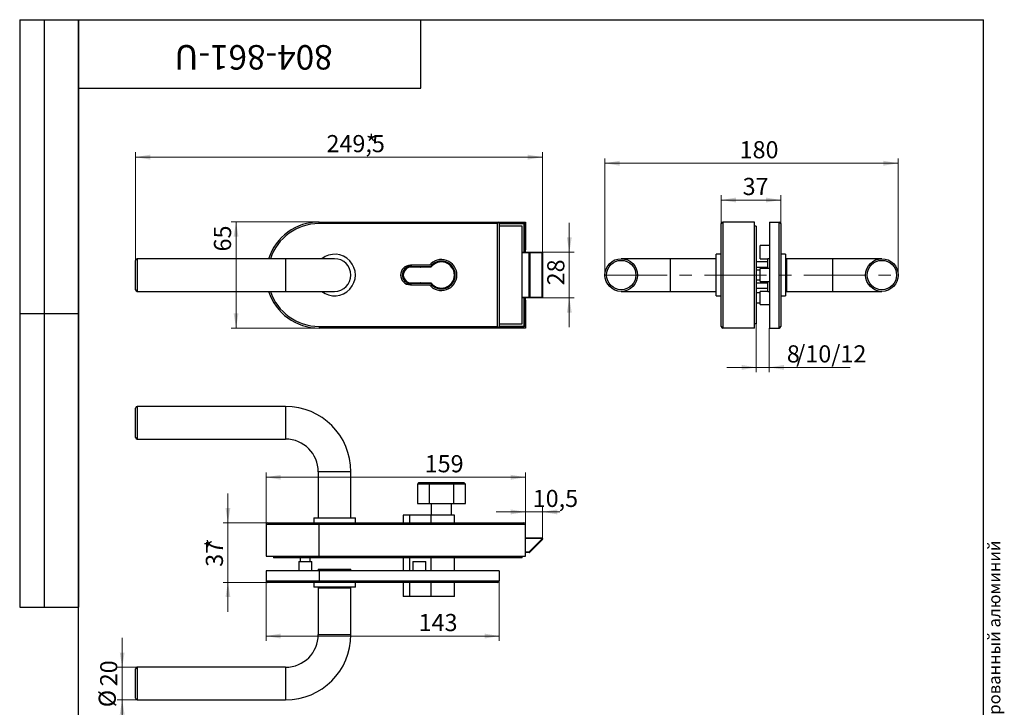
# Model space of a CAD drawing. Units: millimetres. Extents: x 24 to 719, y -55 to 876.
# Drawn here: x 24 to 628, y 455 to 876 of the extents above; entities that cross this region are included whole.
import ezdxf

# ---------------------------------------------------------------- set-up
doc = ezdxf.new("R2010")
doc.units = ezdxf.units.MM
doc.linetypes.add('CENTERX2', pattern=[20.32, 12.7, -2.54, 2.54, -2.54])
doc.styles.add('SLDTEXTSTYLE0', font='TXT', dxfattribs={"width": 0.7, "bigfont": 'bigfont'})
doc.styles.add('SLDTEXTSTYLE1', font='TXT', dxfattribs={"width": 0.7})
doc.dimstyles.new('SLDDIMSTYLE0', dxfattribs={"dimtxt": 10.5, "dimasz": 9, "dimexe": 0, "dimexo": 0.0625, "dimgap": 2.625, "dimtad": 2, "dimdec": 3, "dimrnd": 1e-09, "dimzin": 12, "dimdsep": 46, "dimtxsty": 'SLDTEXTSTYLE1', "dimsah": 1, "dimcen": 0.09, "dimadec": 0, "dimazin": 3, "dimtfac": 1, "dimtdec": 3, "dimtofl": 0, "dimtmove": 0, "dimatfit": 3, "dimfxl": 1, "dimfrac": 2, "dimtolj": 1, "dimtzin": 12, "dimarcsym": 0})
doc.dimstyles.new('SLDDIMSTYLE1', dxfattribs={"dimtxt": 10.5, "dimasz": 9, "dimexe": 0, "dimexo": 0.0625, "dimgap": 2.625, "dimtad": 2, "dimdec": 3, "dimrnd": 1e-09, "dimzin": 12, "dimdsep": 46, "dimtxsty": 'SLDTEXTSTYLE1', "dimsah": 1, "dimcen": 0.09, "dimadec": 0, "dimazin": 3, "dimtfac": 1, "dimtdec": 3, "dimtmove": 0, "dimatfit": 0, "dimfxl": 1, "dimfrac": 2, "dimtolj": 1, "dimtzin": 12, "dimarcsym": 0})
doc.dimstyles.new('SLDDIMSTYLE2', dxfattribs={"dimtxt": 10.5, "dimasz": 9, "dimexe": 0, "dimexo": 0.0625, "dimgap": 2.625, "dimtad": 2, "dimdec": 0, "dimrnd": 1e-09, "dimzin": 12, "dimdsep": 46, "dimtxsty": 'SLDTEXTSTYLE1', "dimsah": 1, "dimcen": 0.09, "dimadec": 0, "dimazin": 3, "dimtfac": 1, "dimtdec": 3, "dimtmove": 0, "dimatfit": 0, "dimfxl": 1, "dimfrac": 2, "dimtolj": 1, "dimtzin": 12, "dimarcsym": 0})
doc.dimstyles.new('SLDDIMSTYLE3', dxfattribs={"dimtxt": 10.5, "dimasz": 9, "dimexe": 0, "dimexo": 0.0625, "dimgap": 2.625, "dimtad": 2, "dimdec": 0, "dimrnd": 1e-09, "dimzin": 12, "dimdsep": 46, "dimtxsty": 'SLDTEXTSTYLE1', "dimsah": 1, "dimcen": 0.09, "dimadec": 0, "dimazin": 3, "dimtfac": 1, "dimtdec": 3, "dimtofl": 0, "dimtmove": 0, "dimatfit": 3, "dimfxl": 1, "dimfrac": 2, "dimtolj": 1, "dimtzin": 12, "dimarcsym": 0})

# ---------------------------------------------------------------- blocks, each defined once
blk = doc.blocks.new('_D')
at = {"color": 7, "linetype": 'Continuous', "lineweight": 0, "ltscale": 3}
for p, q in [((95.06, 728.51), (95.06, 794.77)), ((95.06, 791.77), (344.56, 791.77)), ((344.56, 733.01), (344.56, 794.77))]:
    blk.add_line(p, q, dxfattribs=at)
at = {"color": 7, "linetype": 'Continuous', "lineweight": 18, "ltscale": 3}
for points in [[(95.06, 791.77), (104.06, 790.27), (104.06, 793.27)], [(344.56, 791.77), (335.56, 793.27), (335.56, 790.27)]]:
    blk.add_solid(points, dxfattribs=at)
at = {"color": 7, "linetype": 'Continuous', "lineweight": 18, "ltscale": 3, "char_height": 10.5, "attachment_point": 1, "style": 'SLDTEXTSTYLE1'}
for s, insert in [('249,5', (212.11, 805.3)), ('*', (236.26, 805.3))]:
    blk.add_mtext(s, dxfattribs=dict(at, insert=insert))
blk = doc.blocks.new('_D_1')
at = {"color": 7, "linetype": 'Continuous', "lineweight": 0, "ltscale": 3}
for p, q in [((361, 733.51), (361, 751.51)), ((344.06, 733.51), (364, 733.51)), ((361, 733.51), (361, 705.51)), ((344.06, 705.51), (364, 705.51)), ((361, 705.51), (361, 687.51))]:
    blk.add_line(p, q, dxfattribs=at)
at = {"color": 7, "linetype": 'Continuous', "lineweight": 18, "ltscale": 3}
for points in [[(361, 733.51), (362.5, 742.51), (359.5, 742.51)], [(361, 705.51), (359.5, 696.51), (362.5, 696.51)]]:
    blk.add_solid(points, dxfattribs=at)
at = {"color": 7, "linetype": 'Continuous', "lineweight": 18, "ltscale": 3, "insert": (347.47, 713.17), "char_height": 10.5, "attachment_point": 1, "rotation": 90, "style": 'SLDTEXTSTYLE1'}
blk.add_mtext('28', dxfattribs=at)
blk = doc.blocks.new('_D_2')
at = {"color": 7, "linetype": 'Continuous', "lineweight": 0, "ltscale": 3}
for p, q in [((207.56, 752.01), (153.66, 752.01)), ((156.66, 752.01), (156.66, 687.01)), ((207.56, 687.01), (153.66, 687.01))]:
    blk.add_line(p, q, dxfattribs=at)
at = {"color": 7, "linetype": 'Continuous', "lineweight": 18, "ltscale": 3}
for points in [[(156.66, 752.01), (155.16, 743.01), (158.16, 743.01)], [(156.66, 687.01), (158.16, 696.01), (155.16, 696.01)]]:
    blk.add_solid(points, dxfattribs=at)
at = {"color": 7, "linetype": 'Continuous', "lineweight": 18, "ltscale": 3, "insert": (143.12, 733.94), "char_height": 10.5, "attachment_point": 1, "rotation": 90, "style": 'SLDTEXTSTYLE1'}
blk.add_mtext('65', dxfattribs=at)
blk = doc.blocks.new('_D_3')
at = {"color": 7, "linetype": 'Continuous', "lineweight": 0, "ltscale": 3}
for p, q in [((151.68, 567.63), (151.68, 585.63)), ((207.56, 567.63), (148.68, 567.63)), ((151.68, 567.63), (151.68, 531.13)), ((207.56, 531.13), (148.68, 531.13)), ((151.68, 531.13), (151.68, 513.13))]:
    blk.add_line(p, q, dxfattribs=at)
at = {"color": 7, "linetype": 'Continuous', "lineweight": 18, "ltscale": 3}
for points in [[(151.68, 567.63), (153.18, 576.63), (150.18, 576.63)], [(151.68, 531.13), (150.18, 522.13), (153.18, 522.13)]]:
    blk.add_solid(points, dxfattribs=at)
at = {"color": 7, "linetype": 'Continuous', "lineweight": 18, "ltscale": 3, "char_height": 10.5, "attachment_point": 1, "rotation": 90, "style": 'SLDTEXTSTYLE1'}
for s, insert in [('*', (138.14, 551.47)), ('37', (138.14, 540.66))]:
    blk.add_mtext(s, dxfattribs=dict(at, insert=insert))
blk = doc.blocks.new('_D_4')
at = {"color": 7, "linetype": 'Continuous', "lineweight": 0, "ltscale": 3}
for p, q in [((334.06, 574.31), (316.06, 574.31)), ((334.06, 566.63), (334.06, 577.31)), ((344.56, 574.31), (334.06, 574.31)), ((344.56, 557.93), (344.56, 577.31)), ((344.56, 574.31), (355.09, 574.31))]:
    blk.add_line(p, q, dxfattribs=at)
at = {"color": 7, "linetype": 'Continuous', "lineweight": 18, "ltscale": 3}
for points in [[(334.06, 574.31), (325.06, 575.81), (325.06, 572.81)], [(344.56, 574.31), (353.56, 572.81), (353.56, 575.81)]]:
    blk.add_solid(points, dxfattribs=at)
at = {"color": 7, "linetype": 'Continuous', "lineweight": 18, "ltscale": 3, "insert": (338.55, 587.85), "char_height": 10.5, "attachment_point": 1, "style": 'SLDTEXTSTYLE1'}
blk.add_mtext('10,5', dxfattribs=at)
blk = doc.blocks.new('_D_5')
at = {"color": 7, "linetype": 'Continuous', "lineweight": 0, "ltscale": 3}
for p, q in [((86.86, 479.13), (86.86, 497.13)), ((96.06, 479.13), (83.86, 479.13)), ((86.86, 479.13), (86.86, 459.13)), ((96.06, 459.13), (83.86, 459.13)), ((86.86, 459.13), (86.86, 441.13))]:
    blk.add_line(p, q, dxfattribs=at)
at = {"color": 7, "linetype": 'Continuous', "lineweight": 18, "ltscale": 3}
for points in [[(86.86, 479.13), (88.36, 488.13), (85.36, 488.13)], [(86.86, 459.13), (85.36, 450.13), (88.36, 450.13)]]:
    blk.add_solid(points, dxfattribs=at)
at = {"color": 7, "linetype": 'Continuous', "lineweight": 18, "ltscale": 3, "char_height": 10.5, "attachment_point": 1, "rotation": 90, "style": 'SLDTEXTSTYLE1'}
for s, insert in [('20', (73.33, 467.44)), ('%%c', (72.44, 454.59))]:
    blk.add_mtext(s, dxfattribs=dict(at, insert=insert))
blk = doc.blocks.new('_D_6')
at = {"color": 7, "linetype": 'Continuous', "lineweight": 0, "ltscale": 3}
for p, q in [((175.06, 566.63), (175.06, 598.56)), ((334.06, 566.63), (334.06, 598.56)), ((175.06, 595.56), (334.06, 595.56))]:
    blk.add_line(p, q, dxfattribs=at)
at = {"color": 7, "linetype": 'Continuous', "lineweight": 18, "ltscale": 3}
for points in [[(175.06, 595.56), (184.06, 594.06), (184.06, 597.06)], [(334.06, 595.56), (325.06, 597.06), (325.06, 594.06)]]:
    blk.add_solid(points, dxfattribs=at)
at = {"color": 7, "linetype": 'Continuous', "lineweight": 18, "ltscale": 3, "insert": (272.32, 609.1), "char_height": 10.5, "attachment_point": 1, "style": 'SLDTEXTSTYLE1'}
blk.add_mtext('159', dxfattribs=at)
blk = doc.blocks.new('_D_7')
at = {"color": 7, "linetype": 'Continuous', "lineweight": 0, "ltscale": 3}
for p, q in [((175.06, 532.13), (175.06, 495.24)), ((318.06, 532.13), (318.06, 495.24)), ((175.06, 498.24), (318.06, 498.24))]:
    blk.add_line(p, q, dxfattribs=at)
at = {"color": 7, "linetype": 'Continuous', "lineweight": 18, "ltscale": 3}
for points in [[(175.06, 498.24), (184.06, 496.74), (184.06, 499.74)], [(318.06, 498.24), (309.06, 499.74), (309.06, 496.74)]]:
    blk.add_solid(points, dxfattribs=at)
at = {"color": 7, "linetype": 'Continuous', "lineweight": 18, "ltscale": 3, "insert": (268.6, 511.77), "char_height": 10.5, "attachment_point": 1, "style": 'SLDTEXTSTYLE1'}
blk.add_mtext('143', dxfattribs=at)
blk = doc.blocks.new('_D_8')
at = {"color": 7, "linetype": 'Continuous', "lineweight": 0, "ltscale": 3}
for p, q in [((382.83, 719.51), (382.83, 791.02)), ((562.63, 719.51), (562.63, 791.02)), ((382.83, 788.02), (562.63, 788.02))]:
    blk.add_line(p, q, dxfattribs=at)
at = {"color": 7, "linetype": 'Continuous', "lineweight": 18, "ltscale": 3}
for points in [[(382.83, 788.02), (391.83, 786.52), (391.83, 789.52)], [(562.63, 788.02), (553.63, 789.52), (553.63, 786.52)]]:
    blk.add_solid(points, dxfattribs=at)
at = {"color": 7, "linetype": 'Continuous', "lineweight": 18, "ltscale": 3, "insert": (465.41, 801.56), "char_height": 10.5, "attachment_point": 1, "style": 'SLDTEXTSTYLE1'}
blk.add_mtext('180', dxfattribs=at)
blk = doc.blocks.new('_D_9')
at = {"color": 7, "linetype": 'Continuous', "lineweight": 0, "ltscale": 3}
for p, q in [((475.63, 689.51), (475.63, 659.9)), ((483.63, 687.01), (483.63, 659.9)), ((475.63, 662.9), (457.63, 662.9)), ((475.63, 662.9), (483.63, 662.9)), ((483.63, 662.9), (533.15, 662.9))]:
    blk.add_line(p, q, dxfattribs=at)
at = {"color": 7, "linetype": 'Continuous', "lineweight": 18, "ltscale": 3}
for points in [[(475.63, 662.9), (466.63, 664.4), (466.63, 661.4)], [(483.63, 662.9), (492.63, 661.4), (492.63, 664.4)]]:
    blk.add_solid(points, dxfattribs=at)
at = {"color": 7, "linetype": 'Continuous', "lineweight": 18, "ltscale": 3, "char_height": 10.5, "attachment_point": 1, "style": 'SLDTEXTSTYLE1'}
for s, insert in [('8', (494.38, 676.43)), ('/10/12', (500.1, 676.43))]:
    blk.add_mtext(s, dxfattribs=dict(at, insert=insert))
blk = doc.blocks.new('_D_10')
at = {"color": 7, "linetype": 'Continuous', "lineweight": 0, "ltscale": 3}
for p, q in [((454.13, 751.01), (454.13, 768.49)), ((490.63, 751.01), (490.63, 768.49)), ((490.63, 765.49), (454.13, 765.49))]:
    blk.add_line(p, q, dxfattribs=at)
at = {"color": 7, "linetype": 'Continuous', "lineweight": 18, "ltscale": 3}
for points in [[(454.13, 765.49), (463.13, 763.99), (463.13, 766.99)], [(490.63, 765.49), (481.63, 766.99), (481.63, 763.99)]]:
    blk.add_solid(points, dxfattribs=at)
at = {"color": 7, "linetype": 'Continuous', "lineweight": 18, "ltscale": 3, "insert": (467.27, 779.02), "char_height": 10.5, "attachment_point": 1, "style": 'SLDTEXTSTYLE1'}
blk.add_mtext('37', dxfattribs=at)

msp = doc.modelspace()

# ---------------------------------------------------------------- linework, layer by layer
at = {"color": 7, "linetype": 'Continuous', "lineweight": 25, "ltscale": 3}
for p, q in [((24, 876), (60, 876)), ((24, 876), (24, 516)), ((39, 876), (39, 516)), ((60, 15), (60, 876)), ((60, 876), (615, 876)), ((60, 834), (60, 876)), ((60, 876), (270, 876)), ((60, 876), (60, 516)), ((270, 834), (270, 876)), ((270, 876), (471, 876)), ((615, 15), (615, 876)), ((60, 834), (270, 834)), ((207.5635, 751.008), (207.5635, 752.008)), ((207.5635, 752.008), (318.0635, 752.008)), ((317.0635, 751.008), (207.5635, 751.008)), ((318.0635, 752.008), (317.0635, 751.008)), ((317.0635, 688.008), (317.0635, 751.008)), ((318.0635, 752.008), (334.0635, 752.008)), ((318.0635, 752.008), (318.0635, 687.008)), ((318.0635, 751.208), (333.2635, 751.208)), ((318.0635, 751.008), (333.0635, 751.008)), ((332.0635, 749.508), (318.0635, 749.508)), ((332.0635, 689.508), (332.0635, 749.508)), ((333.2635, 751.208), (333.0635, 751.008)), ((333.0635, 751.008), (333.0635, 733.508)), ((333.2635, 751.208), (333.2635, 735.008)), ((334.0635, 752.008), (334.0635, 735.008)), ((454.1347, 688.008), (454.1347, 751.008)), ((455.1347, 752.008), (455.1347, 687.008)), ((474.6347, 752.008), (455.1347, 752.008)), ((474.6347, 687.008), (474.6347, 752.008)), ((475.6347, 749.508), (474.6347, 749.508)), ((475.6347, 749.508), (475.6347, 689.508)), ((483.6347, 752.008), (489.6347, 752.008)), ((483.6347, 752.008), (483.6347, 687.008)), ((489.6347, 687.008), (489.6347, 752.008)), ((490.6347, 751.008), (490.6347, 688.008)), ((483.6347, 737.508), (477.9347, 737.508)), ((477.9347, 729.508), (477.9347, 737.508)), ((332.0635, 733.508), (336.3564, 733.508)), ((336.3564, 733.008), (332.0635, 733.008)), ((333.2635, 735.008), (334.0635, 735.008)), ((333.2635, 733.508), (333.2635, 735.008)), ((334.0635, 733.508), (334.0635, 735.008)), ((336.3564, 733.508), (336.3564, 733.008)), ((336.3564, 733.508), (344.0635, 733.508)), ((336.71, 733.008), (336.3564, 733.008)), ((336.3564, 706.008), (336.3564, 733.008)), ((336.71, 733.008), (336.71, 706.008)), ((344.4171, 733.008), (336.71, 733.008)), ((344.4171, 706.008), (344.4171, 733.008)), ((344.4171, 733.008), (344.5635, 733.008)), ((344.5635, 733.008), (344.5635, 706.008)), ((454.1347, 732.258), (451.1347, 732.258)), ((451.1347, 706.758), (451.1347, 732.258)), ((493.6347, 732.258), (490.6347, 732.258)), ((493.6347, 732.258), (493.6347, 719.508)), ((95.0635, 710.508), (95.0635, 728.508)), ((187.0635, 729.508), (96.0635, 729.508)), ((96.0635, 729.508), (96.0635, 709.508)), ((217.0635, 729.508), (187.0635, 729.508)), ((187.0635, 729.508), (187.0635, 709.508)), ((265.2063, 725.508), (260.1155, 724.4184)), ((275.198, 725.508), (263.5635, 725.508)), ((275.6896, 724.508), (263.5635, 724.508)), ((278.1264, 726.758), (279.1816, 726.758)), ((285.9454, 726.758), (287.0006, 726.758)), ((422.8347, 729.508), (392.8347, 729.508)), ((451.1347, 729.508), (422.8347, 729.508)), ((422.8347, 729.508), (422.8347, 709.508)), ((482.6347, 727.508), (475.6347, 727.508)), ((477.9347, 729.508), (482.6347, 729.508)), ((483.6347, 729.508), (482.6347, 729.508)), ((482.6347, 723.508), (482.6347, 729.508)), ((522.6347, 729.508), (494.1347, 729.508)), ((494.1347, 729.508), (494.1347, 719.508)), ((552.6347, 729.508), (522.6347, 729.508)), ((522.6347, 709.508), (522.6347, 729.508)), ((276.1263, 724.258), (262.9909, 724.258)), ((475.6347, 724.258), (482.6347, 724.258)), ((477.9347, 722.508), (475.6347, 722.508)), ((483.6347, 723.508), (477.9347, 723.508)), ((477.9347, 715.508), (477.9347, 723.508)), ((493.6347, 719.508), (493.6347, 706.758)), ((494.1347, 719.508), (494.1347, 709.508)), ((260.1155, 714.5977), (265.2063, 713.508)), ((262.9909, 714.758), (276.1263, 714.758)), ((263.5635, 714.508), (275.6896, 714.508)), ((263.5635, 713.508), (275.198, 713.508)), ((475.6347, 716.508), (477.9347, 716.508)), ((475.6347, 714.758), (482.6347, 714.758)), ((477.9347, 715.508), (483.6347, 715.508)), ((482.6347, 709.508), (482.6347, 715.508)), ((96.0635, 709.508), (187.0635, 709.508)), ((187.0635, 709.508), (217.0635, 709.508)), ((279.1816, 712.258), (278.1264, 712.258)), ((287.0006, 712.258), (285.9454, 712.258)), ((392.8347, 709.508), (422.8347, 709.508)), ((422.8347, 709.508), (451.1347, 709.508)), ((451.1347, 706.758), (454.1347, 706.758)), ((475.6347, 711.508), (482.6347, 711.508)), ((477.9347, 708.508), (475.6347, 708.508)), ((482.6347, 709.508), (477.9347, 709.508)), ((477.9347, 701.508), (477.9347, 709.508)), ((482.6347, 709.508), (483.6347, 709.508)), ((490.6347, 706.758), (493.6347, 706.758)), ((494.1347, 709.508), (522.6347, 709.508)), ((522.6347, 709.508), (552.6347, 709.508)), ((332.0635, 706.008), (336.3564, 706.008)), ((336.3564, 705.508), (332.0635, 705.508)), ((333.0635, 705.508), (333.0635, 688.008)), ((333.2635, 704.008), (333.2635, 705.508)), ((333.2635, 704.008), (333.2635, 687.808)), ((333.2635, 704.008), (334.0635, 704.008)), ((334.0635, 704.008), (334.0635, 705.508)), ((334.0635, 704.008), (334.0635, 687.008)), ((336.3564, 706.008), (336.71, 706.008)), ((336.3564, 706.008), (336.3564, 705.508)), ((344.0635, 705.508), (336.3564, 705.508)), ((336.71, 706.008), (344.4171, 706.008)), ((344.5635, 706.008), (344.4171, 706.008)), ((475.6347, 702.508), (477.9347, 702.508)), ((477.9347, 701.508), (483.6347, 701.508)), ((24, 696), (60, 696)), ((318.0635, 689.508), (332.0635, 689.508)), ((475.6347, 689.508), (474.6347, 689.508)), ((207.5635, 688.008), (317.0635, 688.008)), ((207.5635, 688.008), (207.5635, 687.008)), ((318.0635, 687.008), (207.5635, 687.008)), ((318.0635, 687.008), (317.0635, 688.008)), ((333.0635, 688.008), (318.0635, 688.008)), ((333.2635, 687.808), (318.0635, 687.808)), ((334.0635, 687.008), (318.0635, 687.008)), ((333.2635, 687.808), (333.0635, 688.008)), ((474.6347, 687.008), (455.1347, 687.008)), ((483.6347, 687.008), (489.6347, 687.008)), ((95.0635, 628.9253), (95.0635, 637.9253)), ((187.0635, 638.9253), (96.0635, 638.9253)), ((96.0635, 638.9253), (96.0635, 628.9253)), ((187.0635, 638.9253), (187.0635, 628.9253)), ((95.0635, 619.9253), (95.0635, 628.9253)), ((96.0635, 628.9253), (96.0635, 618.9253)), ((187.0635, 628.9253), (187.0635, 618.9253)), ((96.0635, 618.9253), (187.0635, 618.9253)), ((207.0635, 598.9253), (207.0635, 570.6253)), ((217.0635, 598.9253), (207.0635, 598.9253)), ((227.0635, 598.9253), (217.0635, 598.9253)), ((227.0635, 570.6253), (227.0635, 598.9253)), ((268.8135, 592.4253), (267.8135, 591.4253)), ((268.8135, 592.4253), (275.0635, 592.4253)), ((275.0635, 592.4253), (290.0635, 592.4253)), ((275.0635, 591.4253), (275.0635, 592.4253)), ((290.0635, 592.4253), (290.0635, 591.4253)), ((290.0635, 592.4253), (296.3135, 592.4253)), ((297.3135, 591.4253), (296.3135, 592.4253)), ((267.8135, 591.4253), (267.8135, 579.4253)), ((275.0635, 591.4253), (267.8135, 591.4253)), ((290.0635, 591.4253), (275.0635, 591.4253)), ((275.0635, 591.4253), (275.0635, 579.4253)), ((290.0635, 591.4253), (290.0635, 579.4253)), ((297.3135, 591.4253), (290.0635, 591.4253)), ((297.3135, 579.4253), (297.3135, 591.4253)), ((267.8135, 579.4253), (275.0635, 579.4253)), ((275.0635, 579.4253), (290.0635, 579.4253)), ((276.3135, 579.4253), (276.3135, 572.4253)), ((288.8135, 572.4253), (288.8135, 579.4253)), ((290.0635, 579.4253), (297.3135, 579.4253)), ((176.0635, 567.6253), (207.5635, 567.6253)), ((204.3135, 570.6253), (204.3135, 567.6253)), ((204.3135, 570.6253), (229.8135, 570.6253)), ((207.5635, 567.6253), (207.5635, 566.6253)), ((207.5635, 567.6253), (333.0635, 567.6253)), ((229.8135, 567.6253), (229.8135, 570.6253)), ((259.1939, 572.4253), (259.1939, 567.6253)), ((262.9909, 572.4253), (259.1939, 572.4253)), ((262.9909, 572.4253), (262.9909, 567.6253)), ((276.1263, 572.4253), (262.9909, 572.4253)), ((276.1263, 572.4253), (276.1263, 567.6253)), ((290.5635, 572.4253), (276.1263, 572.4253)), ((290.5635, 567.6253), (290.5635, 572.4253)), ((175.0635, 566.6253), (175.0635, 547.1253)), ((207.5635, 566.6253), (175.0635, 566.6253)), ((207.5635, 547.1253), (207.5635, 566.6253)), ((334.0635, 566.6253), (207.5635, 566.6253)), ((334.0635, 547.1253), (334.0635, 566.6253)), ((334.0635, 558.4253), (344.0635, 558.4253)), ((344.0635, 557.9253), (334.0635, 557.9253)), ((336.3564, 549.9253), (344.0635, 557.6324)), ((344.4171, 557.2788), (336.71, 549.5717)), ((344.0635, 558.4253), (344.0635, 557.9253)), ((344.5635, 557.9253), (344.0635, 557.9253)), ((344.0635, 557.6324), (344.0635, 557.9253)), ((344.4171, 557.2788), (344.0635, 557.6324)), ((344.5635, 557.6324), (344.0635, 557.6324)), ((344.5635, 557.9253), (344.5635, 557.6324)), ((334.0635, 549.9253), (336.3564, 549.9253)), ((336.3564, 549.4253), (334.0635, 549.4253)), ((336.71, 549.5717), (336.3564, 549.9253)), ((336.3564, 549.9253), (336.3564, 549.4253)), ((175.0635, 547.1253), (207.5635, 547.1253)), ((179.5635, 547.1253), (179.5635, 546.1253)), ((209.5635, 546.1253), (179.5635, 546.1253)), ((195.0635, 543.8253), (195.0635, 538.1253)), ((195.0635, 543.8253), (203.0635, 543.8253)), ((196.0635, 546.1253), (196.0635, 543.8253)), ((202.0635, 543.8253), (202.0635, 546.1253)), ((203.0635, 538.1253), (203.0635, 543.8253)), ((207.5635, 547.1253), (334.0635, 547.1253)), ((209.5635, 546.1253), (209.5635, 547.1253)), ((332.0635, 546.1253), (209.5635, 546.1253)), ((259.1939, 546.1253), (259.1939, 538.1253)), ((262.9909, 546.1253), (262.9909, 538.1253)), ((265.0635, 543.8253), (265.0635, 538.1253)), ((265.0635, 543.8253), (273.0635, 543.8253)), ((273.0635, 538.1253), (273.0635, 543.8253)), ((276.1263, 546.1253), (276.1263, 538.1253)), ((290.5635, 538.1253), (290.5635, 546.1253)), ((332.0635, 546.1253), (332.0635, 547.1253)), ((175.0635, 538.1253), (175.0635, 532.1253)), ((207.5635, 538.1253), (175.0635, 538.1253)), ((207.0635, 539.1253), (207.0635, 538.1253)), ((207.0635, 539.1253), (227.0635, 539.1253)), ((207.5635, 538.1253), (207.5635, 532.1253)), ((318.0635, 538.1253), (207.5635, 538.1253)), ((227.0635, 538.1253), (227.0635, 539.1253)), ((318.0635, 538.1253), (318.0635, 532.1253)), ((175.0635, 532.1253), (207.5635, 532.1253)), ((207.5635, 532.1253), (318.0635, 532.1253)), ((207.5635, 531.1253), (207.5635, 532.1253)), ((207.5635, 531.1253), (176.0635, 531.1253)), ((204.3135, 531.1253), (204.3135, 528.1253)), ((229.8135, 528.1253), (204.3135, 528.1253)), ((207.0635, 527.6253), (207.0635, 499.1253)), ((227.0635, 527.6253), (207.0635, 527.6253)), ((317.0635, 531.1253), (207.5635, 531.1253)), ((227.0635, 499.1253), (227.0635, 527.6253)), ((229.8135, 528.1253), (229.8135, 531.1253)), ((259.1939, 531.1253), (259.1939, 522.4253)), ((262.9909, 531.1253), (262.9909, 522.4253)), ((276.1263, 531.1253), (276.1263, 522.4253)), ((290.5635, 522.4253), (290.5635, 531.1253)), ((262.9909, 522.4253), (259.1939, 522.4253)), ((276.1263, 522.4253), (262.9909, 522.4253)), ((290.5635, 522.4253), (276.1263, 522.4253)), ((24, 516), (60, 516)), ((207.0635, 499.1253), (227.0635, 499.1253)), ((95.0635, 460.1253), (95.0635, 478.1253)), ((187.0635, 479.1253), (96.0635, 479.1253)), ((96.0635, 479.1253), (96.0635, 459.1253)), ((187.0635, 479.1253), (187.0635, 459.1253)), ((96.0635, 459.1253), (187.0635, 459.1253))]:
    msp.add_line(p, q, dxfattribs=at)
at = {"color": 7, "linetype": 'CENTERX2', "lineweight": 18, "ltscale": 3}
msp.add_line((382.8347, 719.508), (562.6347, 719.508), dxfattribs=at)
at = {"color": 7, "linetype": 'Continuous', "lineweight": 25, "ltscale": 3, "flags": 128}
for points in [[(269.5863, 724.258), (269.6757, 724.3592), (269.8135, 724.508)], [(269.8135, 714.508), (269.6757, 714.6568), (269.5863, 714.758)]]:
    msp.add_lwpolyline(points, dxfattribs=at)
at = {"color": 7, "linetype": 'Continuous', "lineweight": 25, "ltscale": 9}
for centre, radius in [((392.8347, 719.508), 10), ((392.8347, 719.508), 9), ((552.6347, 719.508), 10), ((552.6347, 719.508), 9)]:
    msp.add_circle(centre, radius, dxfattribs=at)
for centre, radius, start, end in [((207.5635, 719.508), 32.5, 90, 162.0797869), ((207.5635, 719.508), 31.5, 90, 161.490595), ((455.1347, 751.008), 1, 90, 180), ((489.6347, 751.008), 1, 0, 90), ((217.0635, 719.508), 12.75, 231.6572507, 128.3427493), ((336.268, 733.0705), 0.4463, 351.950533, 78.5782463), ((343.9751, 733.0705), 0.4463, 351.950533, 78.5782463), ((344.0635, 733.008), 0.5, 0, 90), ((96.0635, 728.508), 1, 90, 180), ((217.0635, 719.508), 10, 270, 90), ((263.5635, 719.508), 6, 90, 270), ((263.5635, 719.508), 5, 90, 270), ((282.5635, 719.508), 9.5, 219.1667107, 140.8332893), ((282.5635, 719.508), 8.5, 216.0318791, 143.9681209), ((282.5635, 719.508), 8, 216.4235736, 143.5764264), ((494.1347, 729.008), 0.5, 90, 180), ((264.0635, 719.508), 4.8696, 102.72433, 257.27567), ((96.0635, 710.508), 1, 180, 270), ((207.5635, 719.508), 32.5, 197.9202131, 270), ((207.5635, 719.508), 31.5, 198.509405, 270), ((494.1347, 710.008), 0.5, 180, 270), ((336.268, 705.9455), 0.4463, 281.4217537, 8.049467), ((343.9751, 705.9455), 0.4463, 281.4217537, 8.049467), ((344.0635, 706.008), 0.5, 270, 0), ((455.1347, 688.008), 1, 180, 270), ((489.6347, 688.008), 1, 270, 0), ((96.0635, 637.9253), 1, 90, 180), ((187.0635, 598.9253), 40, 0, 90), ((96.0635, 619.9253), 1, 180, 270), ((187.0635, 598.9253), 20, 0, 90), ((176.0635, 566.6253), 1, 90, 180), ((333.0635, 566.6253), 1, 0, 90), ((344.0635, 557.9253), 0.5, 0, 90), ((344.0635, 557.6324), 0.5, 315, 0), ((336.3564, 549.9253), 0.5, 270, 315), ((176.0635, 532.1253), 1, 180, 270), ((317.0635, 532.1253), 1, 270, 0), ((207.5635, 527.6253), 0.5, 90, 180), ((226.5635, 527.6253), 0.5, 0, 90), ((187.0635, 499.1253), 20, 270, 0), ((187.0635, 499.1253), 40, 270, 0), ((96.0635, 478.1253), 1, 90, 180), ((96.0635, 460.1253), 1, 180, 270)]:
    msp.add_arc(centre, radius, start, end, dxfattribs=at)

# ---------------------------------------------------------------- texts
at = {"color": 7, "linetype": 'Continuous', "lineweight": 0, "ltscale": 3}
for s, insert, char_height, attachment_point, rotation, style in [('804-861-U', (167.4063, 845.4205), 15, 2, 180, 'SLDTEXTSTYLE1'), ('Файл: 804-861-U_Замок (86-1 AL) с нажимной ручкой, притвором, без отв. части, Анодированный алюминий', (617.8125, 14.823), 7.5, 1, 90, 'SLDTEXTSTYLE0')]:
    msp.add_mtext(s, dxfattribs=dict(at, insert=insert, char_height=char_height, attachment_point=attachment_point, rotation=rotation, style=style))

# ---------------------------------------------------------------- dimensions: what is measured, and where the dimension line sits
at = {"color": 7, "linetype": 'Continuous', "lineweight": 18, "ltscale": 3}
for base, p1, p2, text, dimstyle, picture, middle in [((344.5635, 791.7664), (95.0635, 728.508), (344.5635, 733.008), '<>*', 'SLDDIMSTYLE0', '_D', (226.4382, 791.7664)), ((483.6347, 662.8992), (475.6347, 689.508), (483.6347, 687.008), '<>/10/12', 'SLDDIMSTYLE1', '_D_9', (513.7647, 662.8992))]:
    dim = msp.add_linear_dim(base=base, p1=p1, p2=p2, text=text, dimstyle=dimstyle, dxfattribs=at)
    dim.commit()
    dim.dimension.update_dxf_attribs({"geometry": picture, "text_midpoint": middle, "dimtype": 160})
for base, p1, p2, dimstyle, picture, middle in [((562.6347, 788.023), (382.8347, 719.508), (562.6347, 719.508), 'SLDDIMSTYLE3', '_D_8', (473.0373, 788.023)), ((454.13469163, 765.4856509765), (490.63469163, 751.0080243483), (454.13469163, 751.0080243483), 'SLDDIMSTYLE3', '_D_10', (472.6723565782, 765.4856509765)), ((334.0635, 595.5603), (175.0635, 566.6253), (334.0635, 566.6253), 'SLDDIMSTYLE0', '_D_6', (279.6293, 595.5603)), ((334.0635, 574.3111), (344.5635, 557.9253), (334.0635, 566.6253), 'SLDDIMSTYLE1', '_D_4', (346.8164, 574.3111)), ((318.0635, 498.2363), (175.0635, 532.1253), (318.0635, 532.1253), 'SLDDIMSTYLE0', '_D_7', (275.916, 498.2363))]:
    dim = msp.add_linear_dim(base=base, p1=p1, p2=p2, dimstyle=dimstyle, dxfattribs=at)
    dim.commit()
    dim.dimension.update_dxf_attribs({"geometry": picture, "text_midpoint": middle, "dimtype": 160})
for base, p1, p2, dimstyle, picture, middle in [((156.6559, 687.008), (207.5635, 752.008), (207.5635, 687.008), 'SLDDIMSTYLE0', '_D_2', (156.6559, 739.3393)), ((361.0008, 705.508), (344.0635, 733.508), (344.0635, 705.508), 'SLDDIMSTYLE1', '_D_1', (361.0008, 718.8882))]:
    dim = msp.add_linear_dim(base=base, p1=p1, p2=p2, angle=90, dimstyle=dimstyle, dxfattribs=at)
    dim.commit()
    dim.dimension.update_dxf_attribs({"geometry": picture, "text_midpoint": middle, "dimtype": 160})
for base, p1, p2, text, dimstyle, picture, middle in [((151.6795783513, 531.1252788773), (207.5635039999, 567.6252788773), (207.5635039999, 531.1252788773), '<>*', 'SLDDIMSTYLE2', '_D_3', (151.6795783513, 548.3160253802)), ((86.8609, 459.1253), (96.0635, 479.1253), (96.0635, 459.1253), '%%c<>', 'SLDDIMSTYLE1', '_D_5', (86.8609, 466.7312))]:
    dim = msp.add_linear_dim(base=base, p1=p1, p2=p2, angle=90, text=text, dimstyle=dimstyle, dxfattribs=at)
    dim.commit()
    dim.dimension.update_dxf_attribs({"geometry": picture, "text_midpoint": middle, "dimtype": 160})

doc.saveas('drawing.dxf')
